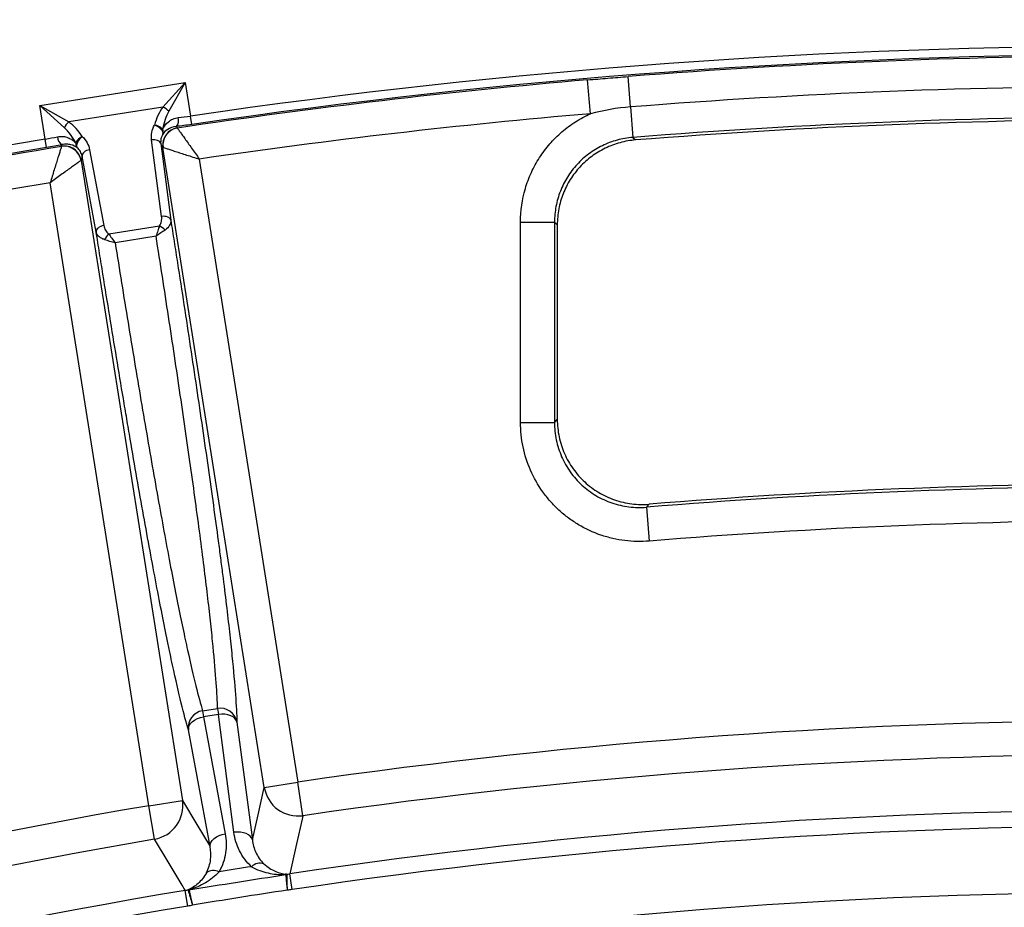
# Model space of a CAD drawing. Units: millimetres. Extents: x 75 to 2075, y 25 to 1460.
# Drawn here: x 548 to 606, y 865 to 917 of the extents above; entities that cross this region are included whole.
import ezdxf

# ---------------------------------------------------------------- set-up
doc = ezdxf.new("R2010")
doc.units = ezdxf.units.MM
doc.header["$LTSCALE"] = 5
doc.linetypes.add('SLD-Solid', pattern=[0])
doc.layers.add('FORMAT', color=7, linetype='SLD-Solid')
doc.styles.add('SLDTEXTSTYLE0', font='calibri.ttf')
doc.styles.add('SLDTEXTSTYLE4', font='calibrii.ttf')
doc.dimstyles.new('SLDDIMSTYLE0', dxfattribs={"dimtxt": 18.520833, "dimasz": 16.51, "dimexe": 0, "dimexo": 0.0625, "dimgap": 4.630208, "dimtad": 0, "dimtih": 1, "dimtoh": 1, "dimdec": 1, "dimrnd": 1e-09, "dimzin": 12, "dimdsep": 46, "dimtxsty": 'SLDTEXTSTYLE4', "dimsah": 1, "dimcen": 0, "dimadec": 0, "dimazin": 3, "dimtfac": 1, "dimtdec": 1, "dimtmove": 0, "dimatfit": 3, "dimfxl": 1, "dimfrac": 2, "dimtolj": 1, "dimtzin": 12, "dimarcsym": 0})

# ---------------------------------------------------------------- blocks, each defined once
blk = doc.blocks.new('_D')
at = {"layer": 'FORMAT', "transparency": 16777216}
for p, q in [((792.276, 886.325), (822.156, 946.392)), ((822.156, 946.392), (896.29, 946.392)), ((435.975, 170.047), (792.276, 886.325)), ((435.975, 170.047), (421.834, 141.62))]:
    blk.add_line(p, q, dxfattribs=at)
blk.add_arc((614.126, 528.186), 400.002, 124.84646, 244.26884, dxfattribs=at)
for points in [[(792.276, 886.325), (801.904, 899.976), (797.355, 902.238)], [(435.975, 170.047), (426.348, 156.396), (430.896, 154.133)]]:
    blk.add_solid(points, dxfattribs=at)
at = {"layer": 'FORMAT', "transparency": 16777216, "char_height": 18.5208, "attachment_point": 1, "style": 'SLDTEXTSTYLE0'}
for s, insert in [('%%c', (830.093, 971.086)), ('800', (858.733, 971.086))]:
    blk.add_mtext(s, dxfattribs=dict(at, insert=insert))

msp = doc.modelspace()

# ---------------------------------------------------------------- linework, layer by layer
at = {"color": 7, "linetype": 'SLD-Solid', "lineweight": 25}
for p, q in [((549.007706, 911.711179), (557.540605, 913.062658)), ((556.228383, 911.622576), (557.540605, 913.062658)), ((557.540605, 913.062658), (556.576504, 911.369651)), ((557.540605, 913.062658), (557.853124, 911.089492)), ((581.338478, 911.230912), (581.168559, 913.216041)), ((583.680911, 911.626321), (583.539305, 913.4098)), ((549.320225, 909.738014), (549.007706, 911.711179)), ((550.447788, 910.398958), (549.007706, 911.711179)), ((549.007706, 911.711179), (550.700713, 910.747079)), ((556.228383, 911.622576), (550.700713, 910.747079)), ((583.680911, 911.626321), (583.822902, 909.837986)), ((557.925547, 910.596688), (557.853124, 911.089492)), ((557.023434, 910.478222), (557.073562, 910.393925)), ((549.403631, 909.246949), (549.320225, 909.738014)), ((556.151816, 905.199037), (555.562905, 909.69288)), ((556.104046, 909.470526), (556.692958, 904.976684)), ((583.822902, 909.837986), (583.987592, 909.687811)), ((551.92993, 909.117473), (552.758515, 904.661591)), ((562.184528, 871.679294), (556.233547, 909.252309)), ((551.428254, 908.491225), (557.379235, 870.918211)), ((552.31257, 904.282899), (551.483984, 908.73878)), ((558.36588, 908.566406), (564.158702, 871.991973)), ((555.405062, 870.605532), (549.612241, 907.179966)), ((577.227702, 904.860503), (579.224961, 904.860503)), ((577.227702, 893.105072), (577.227702, 904.860503)), ((579.224961, 904.860503), (579.224961, 893.105072)), ((553.050514, 904.169692), (556.026114, 904.640981)), ((579.38767, 904.710171), (579.38767, 893.281618)), ((555.829206, 904.035324), (553.424943, 903.654526)), ((577.227702, 893.105072), (579.224961, 893.105072)), ((584.786272, 888.30496), (584.625962, 888.128609)), ((584.625962, 888.128609), (584.789104, 886.138024)), ((558.559566, 876.177527), (559.436749, 876.316459)), ((558.559566, 876.177527), (558.615511, 875.824306)), ((559.492694, 875.963238), (558.615511, 875.824306)), ((559.436749, 876.316459), (559.492694, 875.963238)), ((560.399613, 869.042754), (559.492694, 875.963238)), ((558.615511, 875.824306), (559.891526, 868.962281)), ((560.574976, 875.518531), (561.481896, 868.598048)), ((558.999636, 868.204896), (557.72362, 875.066921)), ((562.184528, 871.679294), (564.158702, 871.991973)), ((564.445254, 870.020298), (564.158702, 871.991973)), ((555.405062, 870.605532), (557.379235, 870.918211)), ((555.741815, 868.641808), (555.405062, 870.605532)), ((563.811221, 865.67989), (563.67339, 866.604419)), ((557.686076, 864.709763), (557.531466, 865.631634))]:
    msp.add_line(p, q, dxfattribs=at)
at = {"color": 7, "linetype": 'SLD-Solid', "lineweight": 25, "flags": 128}
for points in [[(556.229338, 910.031474), (556.237214, 910.094344), (556.220545, 910.166027), (556.180236, 910.242636), (556.118472, 910.320014), (556.038605, 910.393964), (555.944967, 910.460473), (555.842639, 910.515934), (555.737171, 910.557337)], [(550.276574, 909.317388), (550.278933, 909.327825), (550.298199, 909.413049)], [(551.49706, 909.88577), (551.409549, 909.813801), (551.329367, 909.729434), (551.260865, 909.637244), (551.207758, 909.542234), (551.172929, 909.449557), (551.158265, 909.364241), (551.164564, 909.290915), (551.191483, 909.233556)], [(556.104046, 909.470526), (556.083144, 909.526292), (556.044712, 909.57709), (555.990175, 909.621036), (555.921556, 909.6565), (555.8414, 909.682167), (555.752679, 909.697085), (555.658686, 909.700701), (555.562905, 909.69288)], [(556.233547, 909.252309), (556.172308, 909.355503), (556.104046, 909.470526)], [(551.92993, 909.117473), (551.83642, 909.095313), (551.748144, 909.062829), (551.668375, 909.021225), (551.600074, 908.972045), (551.545772, 908.917112), (551.507484, 908.858463), (551.48663, 908.798276), (551.483984, 908.73878)], [(551.483984, 908.73878), (551.454608, 908.608293), (551.428254, 908.491225)], [(556.692958, 904.976684), (556.672056, 905.03245), (556.633624, 905.083247), (556.579087, 905.127194), (556.510468, 905.162658), (556.430311, 905.188325), (556.341591, 905.203243), (556.247597, 905.206858), (556.151816, 905.199037)], [(579.38767, 904.710171), (579.2452, 904.841807), (579.224961, 904.860503)], [(552.758515, 904.661591), (552.665005, 904.639431), (552.576729, 904.606947), (552.496961, 904.565343), (552.428659, 904.516163), (552.374357, 904.46123), (552.33607, 904.402582), (552.315216, 904.342394), (552.31257, 904.282899)], [(579.224961, 893.105072), (579.240254, 893.121668), (579.38767, 893.281618)], [(560.574976, 875.518531), (560.533173, 875.630062), (560.456309, 875.731658), (560.347235, 875.81955), (560.209996, 875.890479), (560.049684, 875.941813), (559.872243, 875.971649), (559.684255, 875.97888), (559.492694, 875.963238)], [(557.72362, 875.066921), (557.728913, 875.185911), (557.77062, 875.306287), (557.847196, 875.423583), (557.955799, 875.533449), (558.092402, 875.63181), (558.251939, 875.715018), (558.428491, 875.779986), (558.615511, 875.824306)], [(561.481896, 868.598048), (561.818939, 870.076867), (562.184528, 871.679294)], [(557.379235, 870.918211), (558.222109, 869.507185), (558.999636, 868.204896)], [(564.445254, 870.020298), (564.400649, 869.823124), (564.071292, 868.366373), (563.67339, 866.604419)], [(558.999636, 868.204896), (559.004928, 868.323886), (559.046635, 868.444262), (559.123211, 868.561558), (559.231814, 868.671424), (559.368418, 868.769785), (559.527954, 868.852993), (559.704506, 868.917962), (559.891526, 868.962281)], [(561.481896, 868.598048), (561.440093, 868.709579), (561.363229, 868.811174), (561.254154, 868.899067), (561.116916, 868.969995), (560.956603, 869.021329), (560.779162, 869.051165), (560.591175, 869.058396), (560.399613, 869.042754)], [(557.531466, 865.631634), (557.35365, 865.930882), (556.59015, 867.215367), (555.741815, 868.641808)]]:
    msp.add_lwpolyline(points, dxfattribs=at)
at = {"color": 7, "linetype": 'SLD-Solid', "lineweight": 25}
for centre, radius, start, end in [((614.125631, 528.185823), 400.001604, 55.86969487, 124.13030513), ((614.125631, 528.185823), 399.801477, 55.88250023, 124.11749977), ((614.125631, 528.185823), 398.805283, 55.88250023, 124.11749977), ((614.125631, 528.185823), 387.016556, 81.6395121, 98.3604879), ((614.125631, 528.185823), 386.518459, 81.6395121, 98.3604879), ((614.125631, 528.185823), 386.436329, 85.46030682, 94.53969318), ((614.125631, 528.185823), 386.438142, 94.89236828, 98.48935464), ((614.125631, 528.185823), 384.647237, 85.46030682, 94.53969318), ((555.826643, 910.703592), 1.002959, 41.61287668, 66.38712332), ((614.125631, 528.185823), 384.445754, 94.89236828, 98.3395561), ((551.366772, 909.997218), 1.002959, 131.61287668, 156.38712332), ((555.678971, 909.832724), 0.726946, 42.60306153, 85.4079482), ((556.590671, 910.837919), 0.562731, 320.2679165, 16.6703793), ((614.125631, 528.185823), 382.853273, 85.46030682, 94.53969318), ((614.125631, 528.185823), 382.690564, 85.48310692, 94.51689308), ((555.889693, 910.160834), 0.363446, 339.14973249, 26.81799036), ((557.223408, 909.403812), 1.001388, 98.60597924, 188.70189811), ((557.234748, 909.397096), 1.00517, 99.00327237, 188.48608227), ((614.125631, 528.185823), 387.016556, 99.6395121, 116.3604879), ((550.598629, 909.888873), 0.562731, 181.3296207, 237.7320835), ((551.47453, 909.461541), 0.363446, 171.18200964, 218.85026751), ((551.776329, 909.214607), 0.726946, 112.5920518, 155.39693846), ((614.125631, 528.185823), 386.518459, 99.6395121, 116.3604879), ((614.125631, 528.185823), 386.438142, 99.51064536, 103.10763172), ((550.431314, 908.319538), 1.00517, 9.51391773, 98.99672763), ((550.440023, 908.32943), 1.001388, 9.29810189, 99.39402076), ((614.125631, 528.185823), 384.445754, 99.6604439, 103.10763172), ((555.602648, 903.713685), 1.019411, 42.28744939, 65.45536142), ((553.739804, 903.41864), 1.019411, 132.54463858, 155.71255061), ((614.125631, 528.185823), 361.149608, 85.31470707, 94.68529293), ((614.125631, 528.185823), 361.312317, 85.34232784, 94.65767216), ((614.125631, 528.185823), 359.152349, 85.31470707, 94.68529293), ((558.70901, 875.195133), 0.993696, 98.64965577, 187.41331454), ((559.598195, 875.335967), 0.993696, 10.58668546, 99.35034423), ((614.125631, 528.185823), 347.418138, 81.73083725, 98.26916275), ((614.125631, 528.185823), 345.425749, 81.73083725, 98.26916275), ((564.160914, 872.002677), 2.002668, 189.29257363, 278.16247483), ((555.39965, 870.615029), 2.002668, 279.83752517, 8.70742637), ((614.125631, 528.185823), 347.418138, 99.73083725, 116.26916275), ((614.125631, 528.185823), 342.158698, 81.52066154, 98.47933846), ((614.125631, 528.185823), 341.223952, 81.52066154, 98.47933846), ((614.125631, 528.185823), 345.425749, 99.73083725, 116.26916275), ((561.944935, 866.511926), 0.720079, 72.37068838, 134.51812562), ((559.203907, 866.07779), 0.720079, 63.48187438, 125.62931162), ((563.555185, 866.055472), 0.536369, 97.98989516, 108.54352011), ((563.599007, 865.561987), 1.009233, 94.38492343, 98.19532915), ((614.125631, 528.185823), 337.33175, 11.37584988, 168.62415012), ((614.125631, 528.185823), 342.158698, 99.52066154, 116.47933846), ((557.924338, 864.663207), 1.009233, 99.80467084, 103.61507656), ((557.81352, 865.146081), 0.536369, 89.45647989, 100.01010484), ((614.125631, 528.185823), 341.223952, 99.52066154, 116.47933846)]:
    msp.add_arc(centre, radius, start, end, dxfattribs=at)
for centre, major_axis, ratio, start_param, end_param in [((558.135672, 909.305551), (-0.509971, 3.219831), 0.766879086, 0.654216494, 1.053702724), ((558.18327, 909.005028), (-0.509971, 3.219831), 0.613503268, 0.654216494, 1.053702724), ((549.602774, 907.954072), (-0.509971, 3.219831), 0.766879086, 5.229482583, 5.628968813), ((549.650372, 907.653549), (-0.509971, 3.219831), 0.613503268, 5.229482583, 5.628968813), ((610.931254, 548.354324), (-50.448748, 318.520858), 0.997746711, 6.280172975, 6.28619764)]:
    msp.add_ellipse(centre, major_axis=major_axis, ratio=ratio, start_param=start_param, end_param=end_param, dxfattribs=at)
for points, knots in [([(581.168559, 913.216041), (581.563589, 913.249854), (581.95866, 913.282512), (582.748903, 913.346787), (583.144076, 913.37842), (583.539305, 913.4098)], [0, 0, 0, 0, 0.5, 0.5, 1, 1, 1, 1]), ([(577.227702, 904.860503), (577.227702, 905.534611), (577.323008, 906.192504), (577.606083, 907.155504), (577.724772, 907.472664), (578.002461, 908.07853), (578.162111, 908.369933), (578.522956, 908.929715), (578.726008, 909.200095), (579.166031, 909.705305), (579.402113, 909.939846), (579.905651, 910.373657), (580.173106, 910.57293), (580.740585, 910.934865), (581.035458, 911.094072), (581.338478, 911.230912)], [0, 0, 0, 0, 0.25, 0.25, 0.375, 0.375, 0.5, 0.5, 0.625, 0.625, 0.75, 0.75, 0.875, 0.875, 1, 1, 1, 1]), ([(555.562905, 909.69288), (555.543801, 909.838653), (555.548765, 909.98428), (555.606155, 910.275245), (555.659936, 910.42148), (555.737171, 910.557337)], [0, 0, 0, 0, 0.5, 0.5, 1, 1, 1, 1]), ([(556.214048, 910.324805), (556.290868, 910.482424), (556.400912, 910.632881), (556.626551, 910.816866), (556.713682, 910.87216), (556.90772, 910.957321), (557.013376, 910.987278), (557.129751, 910.999347)], [0, 0, 0, 0, 0.5, 0.5, 0.75, 0.75, 1, 1, 1, 1]), ([(556.229338, 910.031474), (556.175253, 909.941185), (556.138381, 909.846023), (556.097613, 909.657666), (556.093036, 909.563895), (556.104046, 909.470526)], [0, 0, 0, 0, 0.5, 0.5, 1, 1, 1, 1]), ([(557.023434, 910.478222), (556.814235, 910.458104), (556.649767, 910.388687), (556.392932, 910.226279), (556.298349, 910.130394), (556.229338, 910.031474)], [0, 0, 0, 0, 0.5, 0.5, 1, 1, 1, 1]), ([(557.077448, 910.389881), (557.084934, 910.379316), (557.100695, 910.357071), (557.147865, 910.290483), (557.179583, 910.245704), (557.255847, 910.138002), (557.301096, 910.074088), (557.401817, 909.931767), (557.457003, 909.853764), (557.576293, 909.685087), (557.64102, 909.593529), (557.77502, 909.403894), (557.844534, 909.305479), (558.060288, 908.999875), (558.214819, 908.780788), (558.36588, 908.566406)], [0, 0, 0, 0, 0.125, 0.125, 0.25, 0.25, 0.375, 0.375, 0.5, 0.5, 0.625, 0.625, 0.75, 0.75, 1, 1, 1, 1]), ([(550.03605, 909.875815), (550.150181, 909.900239), (550.26193, 909.904504), (550.473821, 909.882926), (550.57142, 909.85769), (550.753357, 909.786972), (550.83704, 909.741356), (550.987165, 909.63822), (551.054577, 909.580254), (551.11538, 909.517256)], [0, 0, 0, 0, 0.25, 0.25, 0.5, 0.5, 0.75, 0.75, 1, 1, 1, 1]), ([(551.191483, 909.233556), (551.095363, 909.306247), (550.976831, 909.367907), (550.755073, 909.424577), (550.674656, 909.437164), (550.49688, 909.442807), (550.400565, 909.435756), (550.298199, 909.413049)], [0, 0, 0, 0, 0.5, 0.5, 0.75, 0.75, 1, 1, 1, 1]), ([(551.49706, 909.88577), (551.612497, 909.780429), (551.708835, 909.65797), (551.85333, 909.39898), (551.903052, 909.262014), (551.92993, 909.117473)], [0, 0, 0, 0, 0.5, 0.5, 1, 1, 1, 1]), ([(583.822902, 909.837986), (583.510701, 909.813514), (583.200746, 909.759534), (582.600358, 909.596189), (582.311164, 909.487655), (581.754454, 909.217655), (581.484629, 909.05407), (580.987005, 908.684399), (580.757331, 908.478038), (580.336391, 908.022117), (580.145219, 907.771388), (579.817797, 907.246844), (579.679096, 906.970732), (579.452798, 906.390232), (579.367001, 906.088925), (579.253444, 905.481895), (579.224645, 905.173656), (579.224961, 904.860503)], [0, 0, 0, 0, 0.125, 0.125, 0.25, 0.25, 0.375, 0.375, 0.5, 0.5, 0.625, 0.625, 0.75, 0.75, 0.875, 0.875, 1, 1, 1, 1]), ([(583.987592, 909.687811), (583.675399, 909.663148), (583.370442, 909.609833), (582.774419, 909.448198), (582.480928, 909.338641), (581.920364, 909.066861), (581.656181, 908.906659), (581.159315, 908.538685), (580.924549, 908.328304), (580.503349, 907.872752), (580.315735, 907.627568), (579.986335, 907.102489), (579.84443, 906.820724), (579.618843, 906.244642), (579.533239, 905.947863), (579.417286, 905.336549), (579.38767, 905.023339), (579.38767, 904.710171)], [0, 0, 0, 0, 0.125, 0.125, 0.25, 0.25, 0.375, 0.375, 0.5, 0.5, 0.625, 0.625, 0.75, 0.75, 0.875, 0.875, 1, 1, 1, 1]), ([(550.274128, 909.312341), (550.270273, 909.29998), (550.262157, 909.273953), (550.237873, 909.196048), (550.221545, 909.143659), (550.182295, 909.017662), (550.159011, 908.942893), (550.1072, 908.776414), (550.078818, 908.685175), (550.017492, 908.48789), (549.984226, 908.380812), (549.915384, 908.15905), (549.879685, 908.043971), (549.768927, 907.686653), (549.689661, 907.430536), (549.612241, 907.179966)], [0, 0, 0, 0, 0.125, 0.125, 0.25, 0.25, 0.375, 0.375, 0.5, 0.5, 0.625, 0.625, 0.75, 0.75, 1, 1, 1, 1]), ([(551.483984, 908.73878), (551.465603, 908.830982), (551.432273, 908.918748), (551.335295, 909.085289), (551.270821, 909.164399), (551.191483, 909.233556)], [0, 0, 0, 0, 0.5, 0.5, 1, 1, 1, 1]), ([(556.240583, 909.248763), (556.252905, 909.244814), (556.278849, 909.2365), (556.356507, 909.211608), (556.40873, 909.194868), (556.534332, 909.154599), (556.608868, 909.130699), (556.774829, 909.07747), (556.865784, 909.048292), (557.062448, 908.985187), (557.169188, 908.950928), (557.390232, 908.879962), (557.504931, 908.843127), (557.861038, 908.728732), (558.116249, 908.646698), (558.36588, 908.566406)], [0, 0, 0, 0, 0.125, 0.125, 0.25, 0.25, 0.375, 0.375, 0.5, 0.5, 0.625, 0.625, 0.75, 0.75, 1, 1, 1, 1]), ([(551.422659, 908.485679), (551.41216, 908.478116), (551.390055, 908.462191), (551.32389, 908.41452), (551.279396, 908.382461), (551.172385, 908.30535), (551.108883, 908.259587), (550.967493, 908.157678), (550.890006, 908.101822), (550.722468, 907.981033), (550.631539, 907.915466), (550.443243, 907.779667), (550.34554, 907.709191), (550.042213, 907.490352), (549.824842, 907.333469), (549.612241, 907.179966)], [0, 0, 0, 0, 0.125, 0.125, 0.25, 0.25, 0.375, 0.375, 0.5, 0.5, 0.625, 0.625, 0.75, 0.75, 1, 1, 1, 1]), ([(556.026114, 904.640981), (556.090097, 904.726016), (556.124951, 904.820667), (556.162361, 905.009719), (556.164165, 905.104809), (556.151816, 905.199037)], [0, 0, 0, 0, 0.5, 0.5, 1, 1, 1, 1]), ([(556.692958, 904.976684), (556.703079, 904.879202), (556.681657, 904.778611), (556.56988, 904.579395), (556.481563, 904.483836), (556.356787, 904.399597)], [0, 0, 0, 0, 0.5, 0.5, 1, 1, 1, 1]), ([(556.692958, 904.976684), (556.758418, 904.560558), (556.823818, 904.144483), (556.954065, 903.3128), (557.019014, 902.896872), (557.212699, 901.652688), (557.340359, 900.827516), (557.71848, 898.366212), (557.964122, 896.74418), (558.320501, 894.346489), (558.437271, 893.553177), (558.666223, 891.979976), (558.777513, 891.20616), (559.098673, 888.943085), (559.296905, 887.504921), (559.522244, 885.807005), (559.566266, 885.471788), (559.651099, 884.818584), (559.692014, 884.499821), (559.810331, 883.566658), (559.883305, 882.975373), (560.017824, 881.852479), (560.079369, 881.320871), (560.163374, 880.56686), (560.18999, 880.322757), (560.240492, 879.848809), (560.264427, 879.618455), (560.376415, 878.511483), (560.442172, 877.763039), (560.535555, 876.48554), (560.563136, 875.956754), (560.574976, 875.518531)], [0, 0, 0, 0, 0.03125, 0.03125, 0.0625, 0.0625, 0.125, 0.125, 0.25, 0.25, 0.3125, 0.3125, 0.375, 0.375, 0.5, 0.5, 0.53125, 0.53125, 0.5625, 0.5625, 0.625, 0.625, 0.6875, 0.6875, 0.71875, 0.71875, 0.75, 0.75, 0.875, 0.875, 1, 1, 1, 1]), ([(557.72362, 875.066921), (557.599235, 875.488126), (557.460527, 876.005437), (557.153015, 877.256628), (556.983877, 877.991365), (556.748987, 879.076301), (556.70083, 879.301655), (556.602025, 879.77003), (556.551364, 880.013138), (556.39696, 880.762954), (556.290341, 881.292299), (556.069524, 882.411618), (555.955327, 883.001592), (555.719121, 884.244022), (555.596697, 884.898844), (555.225492, 886.915114), (554.970536, 888.339814), (554.578177, 890.583623), (554.445733, 891.349387), (554.244718, 892.523293), (554.177272, 892.91911), (554.042857, 893.711591), (553.975734, 894.109155), (553.640511, 896.103165), (553.373584, 897.718048), (552.974667, 900.163558), (552.841942, 900.98262), (552.643188, 902.216455), (552.576992, 902.628609), (552.444706, 903.454578), (552.378631, 903.868623), (552.31257, 904.282899)], [0, 0, 0, 0, 0.125, 0.125, 0.25, 0.25, 0.28125, 0.28125, 0.3125, 0.3125, 0.375, 0.375, 0.4375, 0.4375, 0.5, 0.5, 0.625, 0.625, 0.6875, 0.6875, 0.71875, 0.71875, 0.75, 0.75, 0.875, 0.875, 0.9375, 0.9375, 0.96875, 0.96875, 1, 1, 1, 1]), ([(552.810617, 903.837939), (552.73824, 903.858725), (552.674211, 903.884956), (552.560093, 903.946542), (552.510012, 903.982208), (552.385477, 904.097121), (552.333071, 904.187042), (552.31257, 904.282899)], [0, 0, 0, 0, 0.25, 0.25, 0.5, 0.5, 1, 1, 1, 1]), ([(552.758515, 904.661591), (552.775915, 904.568019), (552.806791, 904.478802), (552.900528, 904.3107), (552.963192, 904.23093), (553.050514, 904.169692)], [0, 0, 0, 0, 0.5, 0.5, 1, 1, 1, 1]), ([(556.026114, 904.640981), (555.996581, 904.551889), (555.96506, 904.455809), (555.898406, 904.250826), (555.863355, 904.142129), (555.829206, 904.035324)], [0, 0, 0, 0, 0.5, 0.5, 1, 1, 1, 1]), ([(556.356787, 904.399597), (556.278022, 904.346421), (556.193732, 904.288847), (556.015037, 904.165514), (555.921052, 904.100011), (555.829206, 904.035324)], [0, 0, 0, 0, 0.5, 0.5, 1, 1, 1, 1]), ([(552.810617, 903.837939), (552.901959, 903.811705), (552.999915, 903.782996), (553.207976, 903.720919), (553.317602, 903.687665), (553.424943, 903.654526)], [0, 0, 0, 0, 0.5, 0.5, 1, 1, 1, 1]), ([(553.050514, 904.169692), (553.106132, 904.094087), (553.165801, 904.01245), (553.292536, 903.838097), (553.359461, 903.745552), (553.424943, 903.654526)], [0, 0, 0, 0, 0.5, 0.5, 1, 1, 1, 1]), ([(553.424943, 903.654526), (553.67669, 902.080005), (553.92904, 900.518876), (554.435284, 897.429541), (554.689177, 895.901287), (555.071554, 893.640185), (555.199808, 892.88864), (555.453048, 891.419844), (555.57825, 890.701253), (555.949353, 888.595808), (556.190764, 887.259161), (556.54265, 885.368228), (556.65843, 884.756069), (556.88154, 883.596766), (557.097457, 882.495616), (557.299364, 881.507286), (557.445673, 880.807105), (557.49364, 880.580333), (557.587062, 880.144084), (557.632625, 879.934085), (557.854995, 878.922566), (558.015551, 878.23588), (558.308157, 877.063056), (558.440512, 876.576162), (558.559566, 876.177527)], [0, 0, 0, 0, 0.125, 0.125, 0.25, 0.25, 0.3125, 0.3125, 0.375, 0.375, 0.5, 0.5, 0.5625, 0.5625, 0.625, 0.6875, 0.6875, 0.71875, 0.71875, 0.75, 0.75, 0.875, 0.875, 1, 1, 1, 1]), ([(559.436749, 876.316459), (559.426815, 876.73135), (559.40257, 877.229301), (559.319264, 878.426938), (559.260246, 879.126386), (559.159245, 880.157953), (559.137614, 880.372759), (559.091821, 880.815498), (559.019337, 881.499424), (558.879228, 882.739943), (558.745824, 883.843195), (558.60138, 885.003708), (558.523435, 885.614143), (558.273746, 887.524302), (558.090104, 888.872991), (557.791902, 890.995457), (557.688706, 891.719549), (557.475167, 893.199019), (557.365308, 893.951036), (557.028682, 896.231231), (556.796383, 897.77354), (556.320767, 900.884392), (556.076778, 902.45724), (555.829206, 904.035324)], [0, 0, 0, 0, 0.125, 0.125, 0.25, 0.25, 0.28125, 0.28125, 0.3125, 0.375, 0.4375, 0.4375, 0.5, 0.5, 0.625, 0.625, 0.6875, 0.6875, 0.75, 0.75, 0.875, 0.875, 1, 1, 1, 1]), ([(579.38767, 893.281618), (579.38767, 892.93468), (579.423326, 892.593807), (579.563229, 891.923728), (579.669411, 891.590869), (579.944934, 890.961526), (580.113513, 890.663934), (580.412933, 890.243345), (580.5212, 890.106855), (580.749073, 889.848417), (580.868971, 889.725902), (581.246168, 889.378039), (581.522524, 889.171142), (582.116473, 888.816637), (582.427113, 888.672679), (583.074932, 888.449429), (583.415534, 888.37019), (584.097199, 888.284597), (584.440478, 888.276788), (584.786272, 888.30496)], [0, 0, 0, 0, 0.125, 0.125, 0.25, 0.25, 0.375, 0.375, 0.4375, 0.4375, 0.5, 0.5, 0.625, 0.625, 0.75, 0.75, 0.875, 0.875, 1, 1, 1, 1]), ([(584.789104, 886.138024), (584.30487, 886.098338), (583.825024, 886.109126), (583.111586, 886.198132), (582.874837, 886.240037), (582.403527, 886.349023), (582.169582, 886.416141), (581.487183, 886.650647), (581.052569, 886.851962), (580.431343, 887.221884), (580.228479, 887.357424), (579.841774, 887.645987), (579.472422, 887.952728), (579.137041, 888.295057), (578.818822, 888.655364), (578.667615, 888.845483), (578.245764, 889.436918), (578.009444, 889.854093), (577.624056, 890.7329), (577.474683, 891.199296), (577.277652, 892.14097), (577.227702, 892.619212), (577.227702, 893.105072)], [0, 0, 0, 0, 0.125, 0.125, 0.1875, 0.1875, 0.25, 0.25, 0.375, 0.375, 0.4375, 0.4375, 0.5, 0.5625, 0.5625, 0.625, 0.625, 0.75, 0.75, 0.875, 0.875, 1, 1, 1, 1]), ([(579.224961, 893.105072), (579.22455, 892.757918), (579.259795, 892.416143), (579.399738, 891.743068), (579.50608, 891.409628), (579.780837, 890.78132), (579.949462, 890.483043), (580.35112, 889.91922), (580.579979, 889.660295), (580.957717, 889.312394), (581.089716, 889.202803), (581.366156, 888.99665), (581.511193, 888.899842), (581.955322, 888.635731), (582.266038, 888.492132), (582.916498, 888.26936), (583.257278, 888.191046), (583.937122, 888.107103), (584.280006, 888.099843), (584.625962, 888.128609)], [0, 0, 0, 0, 0.125, 0.125, 0.25, 0.25, 0.375, 0.375, 0.5, 0.5, 0.5625, 0.5625, 0.625, 0.625, 0.75, 0.75, 0.875, 0.875, 1, 1, 1, 1]), ([(559.891526, 868.962281), (559.926198, 868.775823), (559.945414, 868.588167), (559.952659, 868.210435), (559.940553, 868.019407), (559.853414, 867.448893), (559.731919, 867.078698), (559.525408, 866.722111)], [0, 0, 0, 0, 0.25, 0.25, 0.5, 0.5, 1, 1, 1, 1]), ([(561.440063, 867.025363), (561.286902, 867.162899), (561.153171, 867.310837), (560.91767, 867.62383), (560.815603, 867.789734), (560.556763, 868.305969), (560.448881, 868.666804), (560.399613, 869.042754)], [0, 0, 0, 0, 0.25, 0.25, 0.5, 0.5, 1, 1, 1, 1]), ([(561.481896, 868.598048), (561.511797, 868.343664), (561.579232, 868.097143), (561.800721, 867.622244), (561.951774, 867.397916), (562.163016, 867.198187)], [0, 0, 0, 0, 0.5, 0.5, 1, 1, 1, 1]), ([(558.784433, 866.663072), (558.923741, 866.918532), (558.997606, 867.176835), (559.061848, 867.697068), (559.049822, 867.953652), (558.999636, 868.204896)], [0, 0, 0, 0, 0.5, 0.5, 1, 1, 1, 1]), ([(562.163016, 867.198187), (562.270623, 867.096444), (562.379724, 867.011721), (562.600058, 866.866928), (562.711874, 866.806811), (563.044865, 866.660135), (563.263932, 866.605586), (563.480631, 866.586634)], [0, 0, 0, 0, 0.25, 0.25, 0.5, 0.5, 1, 1, 1, 1]), ([(558.784433, 866.663072), (558.64245, 866.402707), (558.474875, 866.203043), (558.111682, 865.878483), (557.920055, 865.759074), (557.720287, 865.674285)], [0, 0, 0, 0, 0.5, 0.5, 1, 1, 1, 1]), ([(559.525408, 866.722111), (559.287261, 866.454199), (559.014883, 866.246406), (558.433376, 865.904672), (558.13076, 865.776406), (557.818608, 865.682426)], [0, 0, 0, 0, 0.5, 0.5, 1, 1, 1, 1]), ([(561.440063, 867.025363), (561.594504, 866.934875), (561.752635, 866.861964), (562.074214, 866.741544), (562.238538, 866.694063), (562.730629, 866.585584), (563.057933, 866.556897), (563.384606, 866.563994)], [0, 0, 0, 0, 0.25, 0.25, 0.5, 0.5, 1, 1, 1, 1]), ([(563.455143, 866.560913), (563.455331, 866.561664), (563.45441, 866.562288), (563.452712, 866.562753), (563.451822, 866.562998), (563.450722, 866.563205), (563.449476, 866.563381), (563.443693, 866.564199), (563.435004, 866.564414), (563.425997, 866.564476), (563.413143, 866.564563), (563.398983, 866.564306), (563.384606, 866.563994)], [0, 0, 0, 0, 0.0000150202039, 0.0000150202039, 0.0000150202039, 0.0000227882535, 0.0000227882535, 0.0000227882535, 0.0000595444518, 0.0000595444518, 0.0000595444518, 0.0001117041674, 0.0001117041674, 0.0001117041674, 0.0001117041674]), ([(563.455143, 866.560913), (563.454069, 866.536262), (563.454934, 866.497905), (563.46052, 866.394265), (563.465294, 866.32851), (563.478437, 866.173971), (563.486813, 866.084888), (563.507202, 865.882834), (563.519343, 865.768889), (563.532853, 865.646991)], [0, 0, 0, 0, 0.25, 0.25, 0.5, 0.5, 0.75, 0.75, 1, 1, 1, 1]), ([(563.480631, 866.586634), (563.489915, 866.585088), (563.498531, 866.583352), (563.505581, 866.581265), (563.511712, 866.579449), (563.516657, 866.577352), (563.519471, 866.574858), (563.521663, 866.572914), (563.522544, 866.570712), (563.521845, 866.568265)], [0, 0, 0, 0, 0.0000725594166, 0.0000725594166, 0.0000725594166, 0.0001357493128, 0.0001357493128, 0.0001357493128, 0.0001849892361, 0.0001849892361, 0.0001849892361, 0.0001849892361]), ([(563.521845, 866.568265), (563.514623, 866.542991), (563.509433, 866.504), (563.503127, 866.399086), (563.502046, 866.332688), (563.504005, 866.176902), (563.507005, 866.087212), (563.516994, 865.883968), (563.524103, 865.76944), (563.532853, 865.646991)], [0, 0, 0, 0, 0.25, 0.25, 0.5, 0.5, 0.75, 0.75, 1, 1, 1, 1]), ([(557.686766, 865.64408), (557.685346, 865.64619), (557.685503, 865.648557), (557.686987, 865.651083), (557.688892, 865.654325), (557.692947, 865.657847), (557.698217, 865.661469), (557.704277, 865.665632), (557.711935, 865.669946), (557.720287, 865.674285)], [0, 0, 0, 0, 0.0000491880225, 0.0000491880225, 0.0000491880225, 0.0001123113142, 0.0001123113142, 0.0001123113142, 0.0001847942504, 0.0001847942504, 0.0001847942504, 0.0001847942504]), ([(557.686766, 865.64408), (557.701444, 865.622275), (557.718424, 865.586804), (557.756819, 865.48904), (557.778372, 865.426221), (557.824673, 865.27738), (557.849542, 865.191124), (557.902847, 864.994747), (557.931481, 864.883607), (557.960986, 864.764494)], [0, 0, 0, 0, 0.25, 0.25, 0.5, 0.5, 0.75, 0.75, 1, 1, 1, 1]), ([(557.818608, 865.682426), (557.804839, 865.678281), (557.791292, 865.67415), (557.779094, 865.670094), (557.770547, 865.667252), (557.762349, 865.664363), (557.757102, 865.661798), (557.755034, 865.660787), (557.753451, 865.659817), (557.752756, 865.658995), (557.752347, 865.65851), (557.752243, 865.658071), (557.752476, 865.657699)], [0, 0, 0, 0, 0.0000522209875, 0.0000522209875, 0.0000522209875, 0.0000890203631, 0.0000890203631, 0.0000890203631, 0.0001033657858, 0.0001033657858, 0.0001033657858, 0.0001117620145, 0.0001117620145, 0.0001117620145, 0.0001117620145]), ([(557.752476, 865.657699), (557.761114, 865.634588), (557.772142, 865.597848), (557.798839, 865.497623), (557.814621, 865.433606), (557.849894, 865.282493), (557.869462, 865.195154), (557.912508, 864.996694), (557.936176, 864.884554), (557.960986, 864.764494)], [0, 0, 0, 0, 0.25, 0.25, 0.5, 0.5, 0.75, 0.75, 1, 1, 1, 1])]:
    msp.add_open_spline(points, degree=3, knots=knots, dxfattribs=at)
for points in [[(583.680911, 911.626321), (582.888457, 911.563402), (582.108398, 911.427323), (581.338478, 911.230912)], [(557.925547, 910.596688), (557.614752, 910.551013), (557.31406, 910.511505), (557.023434, 910.478222)], [(557.129751, 910.999347), (557.362914, 911.023527), (557.604026, 911.053594), (557.853124, 911.089492)], [(557.073562, 910.393925), (557.074405, 910.392508), (557.075701, 910.391159), (557.077448, 910.389881)], [(549.320225, 909.738014), (549.568224, 909.780848), (549.806826, 909.82676), (550.03605, 909.875815)], [(550.298199, 909.413049), (550.011512, 909.354895), (549.713329, 909.299551), (549.403631, 909.246949)], [(550.274128, 909.312341), (550.275394, 909.314096), (550.27621, 909.315779), (550.276574, 909.317388)], [(556.240583, 909.248763), (556.237337, 909.249804), (556.23499, 909.250986), (556.233547, 909.252309)], [(551.428254, 908.491225), (551.427291, 908.489521), (551.425424, 908.487671), (551.422659, 908.485679)], [(557.752476, 865.657699), (559.650733, 865.975149), (561.551695, 866.276232), (563.455143, 866.560913)], [(563.480631, 866.586634), (563.544547, 866.588625), (563.608795, 866.594496), (563.67339, 866.604419)], [(557.531466, 865.631634), (557.595966, 865.642158), (557.658884, 865.656428), (557.720287, 865.674285)], [(563.532853, 865.646991), (561.673265, 865.367341), (559.815976, 865.073175), (557.960986, 864.764494)], [(563.811221, 865.67989), (563.718567, 865.666077), (563.625777, 865.655118), (563.532853, 865.646991)], [(557.960986, 864.764494), (557.870099, 864.743508), (557.778464, 864.725257), (557.686076, 864.709763)]]:
    msp.add_open_spline(points, degree=3, dxfattribs=at)

# ---------------------------------------------------------------- dimensions: what is measured, and where the dimension line sits
at = {"layer": 'FORMAT'}
dim = msp.add_diameter_dim_2p(p1=(792.276256, 886.324955), p2=(435.975006, 170.046691), dimstyle='SLDDIMSTYLE0', dxfattribs=at)
dim.commit()
dim.dimension.update_dxf_attribs({"geometry": '_D', "text_midpoint": (863.19136, 962.048829), "dimtype": 163})

doc.saveas('drawing.dxf')
